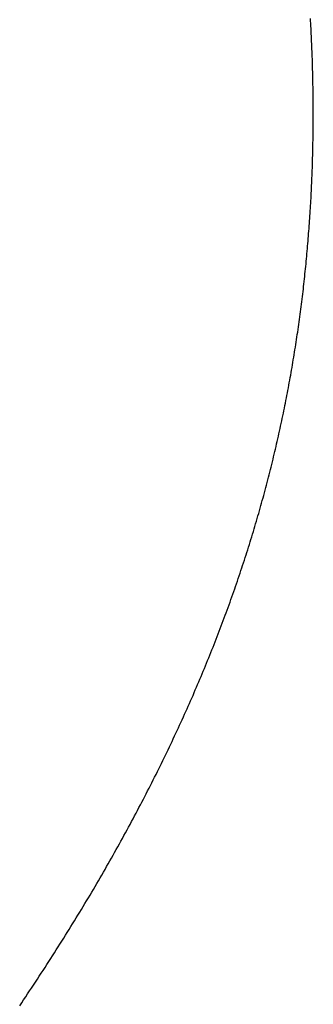
# Model space of a CAD drawing. Extents: x 0 to 138, y -1 to 81.
# Drawn here: x 49 to 49, y 26 to 26 of the extents above; entities that cross this region are included whole.
import ezdxf

# ---------------------------------------------------------------- set-up
doc = ezdxf.new("R2010")
doc.units = 0
doc.header["$MEASUREMENT"] = 0
doc.layers.get('0').update_dxf_attribs({"linetype": 'CONTINUOUS'})
doc.layers.add('Object', color=7, linetype='CONTINUOUS', lineweight=30)

# ---------------------------------------------------------------- blocks, each defined once
blk = doc.blocks.new('GLSTOP')
for p, q in [((-0.381176, -0.156163), (-0.381178, -0.156123)), ((-0.381176, -0.156163), (-0.381178, -0.156123)), ((-0.381173, -0.156204), (-0.381176, -0.156163)), ((-0.381173, -0.156204), (-0.381176, -0.156163)), ((-0.381171, -0.156244), (-0.381173, -0.156204)), ((-0.381171, -0.156244), (-0.381173, -0.156204)), ((-0.381169, -0.156284), (-0.381171, -0.156244)), ((-0.381169, -0.156284), (-0.381171, -0.156244)), ((-0.381167, -0.156324), (-0.381169, -0.156284)), ((-0.381167, -0.156324), (-0.381169, -0.156284)), ((-0.381165, -0.156365), (-0.381167, -0.156324)), ((-0.381165, -0.156365), (-0.381167, -0.156324)), ((-0.381163, -0.156405), (-0.381165, -0.156365)), ((-0.381163, -0.156405), (-0.381165, -0.156365)), ((-0.381161, -0.156445), (-0.381163, -0.156405)), ((-0.381161, -0.156445), (-0.381163, -0.156405)), ((-0.38116, -0.156485), (-0.381161, -0.156445)), ((-0.38116, -0.156485), (-0.381161, -0.156445)), ((-0.381158, -0.156525), (-0.38116, -0.156485)), ((-0.381158, -0.156525), (-0.38116, -0.156485)), ((-0.381156, -0.156566), (-0.381158, -0.156525)), ((-0.381156, -0.156566), (-0.381158, -0.156525)), ((-0.381155, -0.156606), (-0.381156, -0.156566)), ((-0.381155, -0.156606), (-0.381156, -0.156566)), ((-0.381153, -0.156646), (-0.381155, -0.156606)), ((-0.381153, -0.156646), (-0.381155, -0.156606)), ((-0.381152, -0.156686), (-0.381153, -0.156646)), ((-0.381152, -0.156686), (-0.381153, -0.156646)), ((-0.38115, -0.156726), (-0.381152, -0.156686)), ((-0.38115, -0.156726), (-0.381152, -0.156686)), ((-0.381149, -0.156766), (-0.38115, -0.156726)), ((-0.381149, -0.156766), (-0.38115, -0.156726)), ((-0.381147, -0.156806), (-0.381149, -0.156766)), ((-0.381147, -0.156806), (-0.381149, -0.156766)), ((-0.381146, -0.156847), (-0.381147, -0.156806)), ((-0.381146, -0.156847), (-0.381147, -0.156806)), ((-0.381145, -0.156887), (-0.381146, -0.156847)), ((-0.381145, -0.156887), (-0.381146, -0.156847)), ((-0.381144, -0.156927), (-0.381145, -0.156887)), ((-0.381144, -0.156927), (-0.381145, -0.156887)), ((-0.381143, -0.156967), (-0.381144, -0.156927)), ((-0.381143, -0.156967), (-0.381144, -0.156927)), ((-0.381142, -0.157007), (-0.381143, -0.156967)), ((-0.381142, -0.157007), (-0.381143, -0.156967)), ((-0.381141, -0.157047), (-0.381142, -0.157007)), ((-0.381141, -0.157047), (-0.381142, -0.157007)), ((-0.38114, -0.157087), (-0.381141, -0.157047)), ((-0.38114, -0.157087), (-0.381141, -0.157047)), ((-0.381139, -0.157127), (-0.38114, -0.157087)), ((-0.381139, -0.157127), (-0.38114, -0.157087)), ((-0.381139, -0.157167), (-0.381139, -0.157127)), ((-0.381139, -0.157167), (-0.381139, -0.157127)), ((-0.381138, -0.157207), (-0.381139, -0.157167)), ((-0.381138, -0.157207), (-0.381139, -0.157167)), ((-0.381137, -0.157247), (-0.381138, -0.157207)), ((-0.381137, -0.157247), (-0.381138, -0.157207)), ((-0.381137, -0.157287), (-0.381137, -0.157247)), ((-0.381137, -0.157287), (-0.381137, -0.157247)), ((-0.381136, -0.157327), (-0.381137, -0.157287)), ((-0.381136, -0.157327), (-0.381137, -0.157287)), ((-0.381136, -0.157367), (-0.381136, -0.157327)), ((-0.381136, -0.157367), (-0.381136, -0.157327)), ((-0.381135, -0.157407), (-0.381136, -0.157367)), ((-0.381135, -0.157407), (-0.381136, -0.157367)), ((-0.381135, -0.157447), (-0.381135, -0.157407)), ((-0.381135, -0.157447), (-0.381135, -0.157407)), ((-0.381135, -0.157487), (-0.381135, -0.157447)), ((-0.381135, -0.157487), (-0.381135, -0.157447)), ((-0.381135, -0.157527), (-0.381135, -0.157487)), ((-0.381135, -0.157527), (-0.381135, -0.157487)), ((-0.381134, -0.157567), (-0.381135, -0.157527)), ((-0.381134, -0.157567), (-0.381135, -0.157527)), ((-0.381134, -0.157607), (-0.381134, -0.157567)), ((-0.381134, -0.157607), (-0.381134, -0.157567)), ((-0.381134, -0.157647), (-0.381134, -0.157607)), ((-0.381134, -0.157647), (-0.381134, -0.157607)), ((-0.381135, -0.157687), (-0.381134, -0.157647)), ((-0.381135, -0.157687), (-0.381134, -0.157647)), ((-0.381135, -0.157727), (-0.381135, -0.157687)), ((-0.381135, -0.157727), (-0.381135, -0.157687)), ((-0.381135, -0.157767), (-0.381135, -0.157727)), ((-0.381135, -0.157767), (-0.381135, -0.157727)), ((-0.381135, -0.157807), (-0.381135, -0.157767)), ((-0.381135, -0.157807), (-0.381135, -0.157767)), ((-0.381136, -0.157887), (-0.381135, -0.157847)), ((-0.381136, -0.157887), (-0.381135, -0.157847)), ((-0.381136, -0.157926), (-0.381136, -0.157887)), ((-0.381136, -0.157926), (-0.381136, -0.157887)), ((-0.381135, -0.157847), (-0.381135, -0.157807)), ((-0.381135, -0.157847), (-0.381135, -0.157807)), ((-0.381139, -0.158086), (-0.381138, -0.158046)), ((-0.381139, -0.158086), (-0.381138, -0.158046)), ((-0.381138, -0.158046), (-0.381137, -0.158006)), ((-0.381138, -0.158046), (-0.381137, -0.158006)), ((-0.381137, -0.157966), (-0.381136, -0.157926)), ((-0.381137, -0.157966), (-0.381136, -0.157926)), ((-0.381137, -0.158006), (-0.381137, -0.157966)), ((-0.381137, -0.158006), (-0.381137, -0.157966)), ((-0.381142, -0.158245), (-0.381141, -0.158206)), ((-0.381142, -0.158245), (-0.381141, -0.158206)), ((-0.381141, -0.158206), (-0.38114, -0.158166)), ((-0.381141, -0.158206), (-0.38114, -0.158166)), ((-0.38114, -0.158166), (-0.381139, -0.158126)), ((-0.38114, -0.158166), (-0.381139, -0.158126)), ((-0.381139, -0.158126), (-0.381139, -0.158086)), ((-0.381139, -0.158126), (-0.381139, -0.158086)), ((-0.381147, -0.158405), (-0.381145, -0.158365)), ((-0.381147, -0.158405), (-0.381145, -0.158365)), ((-0.381145, -0.158365), (-0.381144, -0.158325)), ((-0.381145, -0.158365), (-0.381144, -0.158325)), ((-0.381144, -0.158325), (-0.381143, -0.158285)), ((-0.381144, -0.158325), (-0.381143, -0.158285)), ((-0.381143, -0.158285), (-0.381142, -0.158245)), ((-0.381143, -0.158285), (-0.381142, -0.158245)), ((-0.381152, -0.158564), (-0.381151, -0.158524)), ((-0.381152, -0.158564), (-0.381151, -0.158524)), ((-0.381151, -0.158524), (-0.381149, -0.158484)), ((-0.381151, -0.158524), (-0.381149, -0.158484)), ((-0.381149, -0.158484), (-0.381148, -0.158445)), ((-0.381149, -0.158484), (-0.381148, -0.158445)), ((-0.381148, -0.158445), (-0.381147, -0.158405)), ((-0.381148, -0.158445), (-0.381147, -0.158405)), ((-0.381159, -0.158723), (-0.381157, -0.158684)), ((-0.381159, -0.158723), (-0.381157, -0.158684)), ((-0.381157, -0.158684), (-0.381155, -0.158644)), ((-0.381157, -0.158684), (-0.381155, -0.158644)), ((-0.381155, -0.158644), (-0.381154, -0.158604)), ((-0.381155, -0.158644), (-0.381154, -0.158604)), ((-0.381154, -0.158604), (-0.381152, -0.158564)), ((-0.381154, -0.158604), (-0.381152, -0.158564)), ((-0.381166, -0.158883), (-0.381164, -0.158843)), ((-0.381166, -0.158883), (-0.381164, -0.158843)), ((-0.381164, -0.158843), (-0.381162, -0.158803)), ((-0.381164, -0.158843), (-0.381162, -0.158803)), ((-0.381162, -0.158803), (-0.38116, -0.158763)), ((-0.381162, -0.158803), (-0.38116, -0.158763)), ((-0.38116, -0.158763), (-0.381159, -0.158723)), ((-0.38116, -0.158763), (-0.381159, -0.158723)), ((-0.381175, -0.159042), (-0.381173, -0.159002)), ((-0.381175, -0.159042), (-0.381173, -0.159002)), ((-0.381173, -0.159002), (-0.38117, -0.158962)), ((-0.381173, -0.159002), (-0.38117, -0.158962)), ((-0.38117, -0.158962), (-0.381168, -0.158922)), ((-0.38117, -0.158962), (-0.381168, -0.158922)), ((-0.381168, -0.158922), (-0.381166, -0.158883)), ((-0.381168, -0.158922), (-0.381166, -0.158883)), ((-0.381185, -0.159201), (-0.381182, -0.159161)), ((-0.381185, -0.159201), (-0.381182, -0.159161)), ((-0.381182, -0.159161), (-0.38118, -0.159121)), ((-0.381182, -0.159161), (-0.38118, -0.159121)), ((-0.38118, -0.159121), (-0.381177, -0.159082)), ((-0.38118, -0.159121), (-0.381177, -0.159082)), ((-0.381177, -0.159082), (-0.381175, -0.159042)), ((-0.381177, -0.159082), (-0.381175, -0.159042)), ((-0.381195, -0.15936), (-0.381193, -0.15932)), ((-0.381195, -0.15936), (-0.381193, -0.15932)), ((-0.381193, -0.15932), (-0.38119, -0.159281)), ((-0.381193, -0.15932), (-0.38119, -0.159281)), ((-0.38119, -0.159281), (-0.381187, -0.159241)), ((-0.38119, -0.159281), (-0.381187, -0.159241)), ((-0.381187, -0.159241), (-0.381185, -0.159201)), ((-0.381187, -0.159241), (-0.381185, -0.159201)), ((-0.381204, -0.15948), (-0.381201, -0.15944)), ((-0.381204, -0.15948), (-0.381201, -0.15944)), ((-0.381201, -0.15944), (-0.381198, -0.1594)), ((-0.381201, -0.15944), (-0.381198, -0.1594)), ((-0.381198, -0.1594), (-0.381195, -0.15936)), ((-0.381198, -0.1594), (-0.381195, -0.15936)), ((-0.381217, -0.159639), (-0.381213, -0.159599)), ((-0.381217, -0.159639), (-0.381213, -0.159599)), ((-0.381213, -0.159599), (-0.38121, -0.159559)), ((-0.381213, -0.159599), (-0.38121, -0.159559)), ((-0.38121, -0.159559), (-0.381207, -0.159519)), ((-0.38121, -0.159559), (-0.381207, -0.159519)), ((-0.381207, -0.159519), (-0.381204, -0.15948)), ((-0.381207, -0.159519), (-0.381204, -0.15948)), ((-0.38123, -0.159798), (-0.381227, -0.159758)), ((-0.38123, -0.159798), (-0.381227, -0.159758)), ((-0.381227, -0.159758), (-0.381223, -0.159718)), ((-0.381227, -0.159758), (-0.381223, -0.159718)), ((-0.381223, -0.159718), (-0.38122, -0.159679)), ((-0.381223, -0.159718), (-0.38122, -0.159679)), ((-0.38122, -0.159679), (-0.381217, -0.159639)), ((-0.38122, -0.159679), (-0.381217, -0.159639)), ((-0.381245, -0.159957), (-0.381241, -0.159917)), ((-0.381245, -0.159957), (-0.381241, -0.159917)), ((-0.381241, -0.159917), (-0.381238, -0.159878)), ((-0.381241, -0.159917), (-0.381238, -0.159878)), ((-0.381238, -0.159878), (-0.381234, -0.159838)), ((-0.381238, -0.159878), (-0.381234, -0.159838)), ((-0.381234, -0.159838), (-0.38123, -0.159798)), ((-0.381234, -0.159838), (-0.38123, -0.159798)), ((-0.381261, -0.160117), (-0.381257, -0.160077)), ((-0.381261, -0.160117), (-0.381257, -0.160077)), ((-0.381257, -0.160077), (-0.381253, -0.160037)), ((-0.381257, -0.160077), (-0.381253, -0.160037)), ((-0.381253, -0.160037), (-0.381249, -0.159997)), ((-0.381253, -0.160037), (-0.381249, -0.159997)), ((-0.381249, -0.159997), (-0.381245, -0.159957)), ((-0.381249, -0.159997), (-0.381245, -0.159957)), ((-0.381278, -0.160276), (-0.381274, -0.160236)), ((-0.381278, -0.160276), (-0.381274, -0.160236)), ((-0.381274, -0.160236), (-0.381269, -0.160196)), ((-0.381274, -0.160236), (-0.381269, -0.160196)), ((-0.381269, -0.160196), (-0.381265, -0.160156)), ((-0.381269, -0.160196), (-0.381265, -0.160156)), ((-0.381265, -0.160156), (-0.381261, -0.160117)), ((-0.381265, -0.160156), (-0.381261, -0.160117)), ((-0.381296, -0.160435), (-0.381291, -0.160395)), ((-0.381296, -0.160435), (-0.381291, -0.160395)), ((-0.381291, -0.160395), (-0.381287, -0.160356)), ((-0.381291, -0.160395), (-0.381287, -0.160356)), ((-0.381287, -0.160356), (-0.381282, -0.160316)), ((-0.381287, -0.160356), (-0.381282, -0.160316)), ((-0.381282, -0.160316), (-0.381278, -0.160276)), ((-0.381282, -0.160316), (-0.381278, -0.160276)), ((-0.381315, -0.160595), (-0.38131, -0.160555)), ((-0.381315, -0.160595), (-0.38131, -0.160555)), ((-0.38131, -0.160555), (-0.381306, -0.160515)), ((-0.38131, -0.160555), (-0.381306, -0.160515)), ((-0.381306, -0.160515), (-0.381301, -0.160475)), ((-0.381306, -0.160515), (-0.381301, -0.160475)), ((-0.381301, -0.160475), (-0.381296, -0.160435)), ((-0.381301, -0.160475), (-0.381296, -0.160435)), ((-0.381336, -0.160754), (-0.38133, -0.160714)), ((-0.381336, -0.160754), (-0.38133, -0.160714)), ((-0.38133, -0.160714), (-0.381325, -0.160675)), ((-0.38133, -0.160714), (-0.381325, -0.160675)), ((-0.381325, -0.160675), (-0.38132, -0.160635)), ((-0.381325, -0.160675), (-0.38132, -0.160635)), ((-0.38132, -0.160635), (-0.381315, -0.160595)), ((-0.38132, -0.160635), (-0.381315, -0.160595)), ((-0.381357, -0.160914), (-0.381352, -0.160874)), ((-0.381357, -0.160914), (-0.381352, -0.160874)), ((-0.381352, -0.160874), (-0.381346, -0.160834)), ((-0.381352, -0.160874), (-0.381346, -0.160834)), ((-0.381346, -0.160834), (-0.381341, -0.160794)), ((-0.381346, -0.160834), (-0.381341, -0.160794)), ((-0.381341, -0.160794), (-0.381336, -0.160754)), ((-0.381341, -0.160794), (-0.381336, -0.160754)), ((-0.381374, -0.161034), (-0.381368, -0.160994)), ((-0.381374, -0.161034), (-0.381368, -0.160994)), ((-0.381368, -0.160994), (-0.381363, -0.160954)), ((-0.381368, -0.160994), (-0.381363, -0.160954)), ((-0.381363, -0.160954), (-0.381357, -0.160914)), ((-0.381363, -0.160954), (-0.381357, -0.160914)), ((-0.381398, -0.161193), (-0.381392, -0.161154)), ((-0.381398, -0.161193), (-0.381392, -0.161154)), ((-0.381392, -0.161154), (-0.381386, -0.161114)), ((-0.381392, -0.161154), (-0.381386, -0.161114)), ((-0.381386, -0.161114), (-0.38138, -0.161074)), ((-0.381386, -0.161114), (-0.38138, -0.161074)), ((-0.38138, -0.161074), (-0.381374, -0.161034)), ((-0.38138, -0.161074), (-0.381374, -0.161034)), ((-0.381423, -0.161353), (-0.381416, -0.161313)), ((-0.381423, -0.161353), (-0.381416, -0.161313)), ((-0.381416, -0.161313), (-0.38141, -0.161273)), ((-0.381416, -0.161313), (-0.38141, -0.161273)), ((-0.38141, -0.161273), (-0.381404, -0.161233)), ((-0.38141, -0.161273), (-0.381404, -0.161233)), ((-0.381404, -0.161233), (-0.381398, -0.161193)), ((-0.381404, -0.161233), (-0.381398, -0.161193)), ((-0.381449, -0.161513), (-0.381442, -0.161473)), ((-0.381449, -0.161513), (-0.381442, -0.161473)), ((-0.381442, -0.161473), (-0.381435, -0.161433)), ((-0.381442, -0.161473), (-0.381435, -0.161433)), ((-0.381435, -0.161433), (-0.381429, -0.161393)), ((-0.381435, -0.161433), (-0.381429, -0.161393)), ((-0.381429, -0.161393), (-0.381423, -0.161353)), ((-0.381429, -0.161393), (-0.381423, -0.161353)), ((-0.381476, -0.161674), (-0.381469, -0.161634)), ((-0.381476, -0.161674), (-0.381469, -0.161634)), ((-0.381469, -0.161634), (-0.381462, -0.161594)), ((-0.381469, -0.161634), (-0.381462, -0.161594)), ((-0.381462, -0.161594), (-0.381455, -0.161554)), ((-0.381462, -0.161594), (-0.381455, -0.161554)), ((-0.381455, -0.161554), (-0.381449, -0.161513)), ((-0.381455, -0.161554), (-0.381449, -0.161513)), ((-0.381504, -0.161834), (-0.381497, -0.161794)), ((-0.381504, -0.161834), (-0.381497, -0.161794)), ((-0.381497, -0.161794), (-0.38149, -0.161754)), ((-0.381497, -0.161794), (-0.38149, -0.161754)), ((-0.38149, -0.161754), (-0.381483, -0.161714)), ((-0.38149, -0.161754), (-0.381483, -0.161714)), ((-0.381483, -0.161714), (-0.381476, -0.161674)), ((-0.381483, -0.161714), (-0.381476, -0.161674)), ((-0.381534, -0.161995), (-0.381527, -0.161954)), ((-0.381534, -0.161995), (-0.381527, -0.161954)), ((-0.381527, -0.161954), (-0.381519, -0.161914)), ((-0.381527, -0.161954), (-0.381519, -0.161914)), ((-0.381519, -0.161914), (-0.381512, -0.161874)), ((-0.381519, -0.161914), (-0.381512, -0.161874)), ((-0.381512, -0.161874), (-0.381504, -0.161834)), ((-0.381512, -0.161874), (-0.381504, -0.161834)), ((-0.381565, -0.162155), (-0.381557, -0.162115)), ((-0.381565, -0.162155), (-0.381557, -0.162115)), ((-0.381557, -0.162115), (-0.38155, -0.162075)), ((-0.381557, -0.162115), (-0.38155, -0.162075)), ((-0.38155, -0.162075), (-0.381542, -0.162035)), ((-0.38155, -0.162075), (-0.381542, -0.162035)), ((-0.381542, -0.162035), (-0.381534, -0.161995)), ((-0.381542, -0.162035), (-0.381534, -0.161995)), ((-0.381589, -0.162276), (-0.381581, -0.162236)), ((-0.381589, -0.162276), (-0.381581, -0.162236)), ((-0.381581, -0.162236), (-0.381573, -0.162195)), ((-0.381581, -0.162236), (-0.381573, -0.162195)), ((-0.381573, -0.162195), (-0.381565, -0.162155)), ((-0.381573, -0.162195), (-0.381565, -0.162155)), ((-0.381623, -0.162437), (-0.381614, -0.162397)), ((-0.381623, -0.162437), (-0.381614, -0.162397)), ((-0.381614, -0.162397), (-0.381606, -0.162356)), ((-0.381614, -0.162397), (-0.381606, -0.162356)), ((-0.381606, -0.162356), (-0.381598, -0.162316)), ((-0.381606, -0.162356), (-0.381598, -0.162316)), ((-0.381598, -0.162316), (-0.381589, -0.162276)), ((-0.381598, -0.162316), (-0.381589, -0.162276)), ((-0.381657, -0.162598), (-0.381649, -0.162558)), ((-0.381657, -0.162598), (-0.381649, -0.162558)), ((-0.381649, -0.162558), (-0.38164, -0.162517)), ((-0.381649, -0.162558), (-0.38164, -0.162517)), ((-0.38164, -0.162517), (-0.381631, -0.162477)), ((-0.38164, -0.162517), (-0.381631, -0.162477)), ((-0.381631, -0.162477), (-0.381623, -0.162437)), ((-0.381631, -0.162477), (-0.381623, -0.162437)), ((-0.381693, -0.162759), (-0.381684, -0.162719)), ((-0.381693, -0.162759), (-0.381684, -0.162719)), ((-0.381684, -0.162719), (-0.381675, -0.162679)), ((-0.381684, -0.162719), (-0.381675, -0.162679)), ((-0.381675, -0.162679), (-0.381666, -0.162638)), ((-0.381675, -0.162679), (-0.381666, -0.162638)), ((-0.381666, -0.162638), (-0.381657, -0.162598)), ((-0.381666, -0.162638), (-0.381657, -0.162598)), ((-0.381731, -0.162921), (-0.381721, -0.162881)), ((-0.381731, -0.162921), (-0.381721, -0.162881)), ((-0.381721, -0.162881), (-0.381712, -0.16284)), ((-0.381721, -0.162881), (-0.381712, -0.16284)), ((-0.381712, -0.16284), (-0.381702, -0.1628)), ((-0.381712, -0.16284), (-0.381702, -0.1628)), ((-0.381702, -0.1628), (-0.381693, -0.162759)), ((-0.381702, -0.1628), (-0.381693, -0.162759)), ((-0.381769, -0.163083), (-0.381759, -0.163042)), ((-0.381769, -0.163083), (-0.381759, -0.163042)), ((-0.381759, -0.163042), (-0.38175, -0.163002)), ((-0.381759, -0.163042), (-0.38175, -0.163002)), ((-0.38175, -0.163002), (-0.38174, -0.162962)), ((-0.38175, -0.163002), (-0.38174, -0.162962)), ((-0.38174, -0.162962), (-0.381731, -0.162921)), ((-0.38174, -0.162962), (-0.381731, -0.162921)), ((-0.381809, -0.163245), (-0.381799, -0.163205)), ((-0.381809, -0.163245), (-0.381799, -0.163205)), ((-0.381799, -0.163205), (-0.381789, -0.163164)), ((-0.381799, -0.163205), (-0.381789, -0.163164)), ((-0.381789, -0.163164), (-0.381779, -0.163123)), ((-0.381789, -0.163164), (-0.381779, -0.163123)), ((-0.381779, -0.163123), (-0.381769, -0.163083)), ((-0.381779, -0.163123), (-0.381769, -0.163083)), ((-0.38184, -0.163367), (-0.38183, -0.163326)), ((-0.38184, -0.163367), (-0.38183, -0.163326)), ((-0.38183, -0.163326), (-0.38182, -0.163286)), ((-0.38183, -0.163326), (-0.38182, -0.163286)), ((-0.38182, -0.163286), (-0.381809, -0.163245)), ((-0.38182, -0.163286), (-0.381809, -0.163245)), ((-0.381883, -0.163529), (-0.381872, -0.163489)), ((-0.381883, -0.163529), (-0.381872, -0.163489)), ((-0.381872, -0.163489), (-0.381861, -0.163448)), ((-0.381872, -0.163489), (-0.381861, -0.163448)), ((-0.381861, -0.163448), (-0.381851, -0.163407)), ((-0.381861, -0.163448), (-0.381851, -0.163407)), ((-0.381851, -0.163407), (-0.38184, -0.163367)), ((-0.381851, -0.163407), (-0.38184, -0.163367)), ((-0.381927, -0.163692), (-0.381916, -0.163652)), ((-0.381927, -0.163692), (-0.381916, -0.163652)), ((-0.381916, -0.163652), (-0.381905, -0.163611)), ((-0.381916, -0.163652), (-0.381905, -0.163611)), ((-0.381905, -0.163611), (-0.381894, -0.16357)), ((-0.381905, -0.163611), (-0.381894, -0.16357)), ((-0.381894, -0.16357), (-0.381883, -0.163529)), ((-0.381894, -0.16357), (-0.381883, -0.163529)), ((-0.381972, -0.163855), (-0.381961, -0.163815)), ((-0.381972, -0.163855), (-0.381961, -0.163815)), ((-0.381961, -0.163815), (-0.381949, -0.163774)), ((-0.381961, -0.163815), (-0.381949, -0.163774)), ((-0.381949, -0.163774), (-0.381938, -0.163733)), ((-0.381949, -0.163774), (-0.381938, -0.163733)), ((-0.381938, -0.163733), (-0.381927, -0.163692)), ((-0.381938, -0.163733), (-0.381927, -0.163692)), ((-0.382019, -0.164019), (-0.382007, -0.163978)), ((-0.382019, -0.164019), (-0.382007, -0.163978)), ((-0.382007, -0.163978), (-0.381995, -0.163937)), ((-0.382007, -0.163978), (-0.381995, -0.163937)), ((-0.381995, -0.163937), (-0.381984, -0.163896)), ((-0.381995, -0.163937), (-0.381984, -0.163896)), ((-0.381984, -0.163896), (-0.381972, -0.163855)), ((-0.381984, -0.163896), (-0.381972, -0.163855)), ((-0.382055, -0.164142), (-0.382043, -0.164101)), ((-0.382055, -0.164142), (-0.382043, -0.164101)), ((-0.382043, -0.164101), (-0.382031, -0.16406)), ((-0.382043, -0.164101), (-0.382031, -0.16406)), ((-0.382031, -0.16406), (-0.382019, -0.164019)), ((-0.382031, -0.16406), (-0.382019, -0.164019)), ((-0.382104, -0.164305), (-0.382092, -0.164264)), ((-0.382104, -0.164305), (-0.382092, -0.164264)), ((-0.382092, -0.164264), (-0.382079, -0.164223)), ((-0.382092, -0.164264), (-0.382079, -0.164223)), ((-0.382079, -0.164223), (-0.382067, -0.164182)), ((-0.382079, -0.164223), (-0.382067, -0.164182)), ((-0.382067, -0.164182), (-0.382055, -0.164142)), ((-0.382067, -0.164182), (-0.382055, -0.164142)), ((-0.382155, -0.16447), (-0.382142, -0.164429)), ((-0.382155, -0.16447), (-0.382142, -0.164429)), ((-0.382142, -0.164429), (-0.38213, -0.164388)), ((-0.382142, -0.164429), (-0.38213, -0.164388)), ((-0.38213, -0.164388), (-0.382117, -0.164347)), ((-0.38213, -0.164388), (-0.382117, -0.164347)), ((-0.382117, -0.164347), (-0.382104, -0.164305)), ((-0.382117, -0.164347), (-0.382104, -0.164305)), ((-0.382208, -0.164634), (-0.382194, -0.164593)), ((-0.382208, -0.164634), (-0.382194, -0.164593)), ((-0.382194, -0.164593), (-0.382181, -0.164552)), ((-0.382194, -0.164593), (-0.382181, -0.164552)), ((-0.382181, -0.164552), (-0.382168, -0.164511)), ((-0.382181, -0.164552), (-0.382168, -0.164511)), ((-0.382168, -0.164511), (-0.382155, -0.16447)), ((-0.382168, -0.164511), (-0.382155, -0.16447)), ((-0.382261, -0.164799), (-0.382248, -0.164758)), ((-0.382261, -0.164799), (-0.382248, -0.164758)), ((-0.382248, -0.164758), (-0.382234, -0.164717)), ((-0.382248, -0.164758), (-0.382234, -0.164717)), ((-0.382234, -0.164717), (-0.382221, -0.164676)), ((-0.382234, -0.164717), (-0.382221, -0.164676)), ((-0.382221, -0.164676), (-0.382208, -0.164634)), ((-0.382221, -0.164676), (-0.382208, -0.164634)), ((-0.382303, -0.164923), (-0.382289, -0.164882)), ((-0.382303, -0.164923), (-0.382289, -0.164882)), ((-0.382289, -0.164882), (-0.382275, -0.164841)), ((-0.382289, -0.164882), (-0.382275, -0.164841)), ((-0.382275, -0.164841), (-0.382261, -0.164799)), ((-0.382275, -0.164841), (-0.382261, -0.164799)), ((-0.382359, -0.165089), (-0.382345, -0.165047)), ((-0.382359, -0.165089), (-0.382345, -0.165047)), ((-0.382345, -0.165047), (-0.382331, -0.165006)), ((-0.382345, -0.165047), (-0.382331, -0.165006)), ((-0.382331, -0.165006), (-0.382317, -0.164965)), ((-0.382331, -0.165006), (-0.382317, -0.164965)), ((-0.382317, -0.164965), (-0.382303, -0.164923)), ((-0.382317, -0.164965), (-0.382303, -0.164923)), ((-0.382417, -0.165255), (-0.382403, -0.165213)), ((-0.382417, -0.165255), (-0.382403, -0.165213)), ((-0.382403, -0.165213), (-0.382388, -0.165172)), ((-0.382403, -0.165213), (-0.382388, -0.165172)), ((-0.382388, -0.165172), (-0.382374, -0.16513)), ((-0.382388, -0.165172), (-0.382374, -0.16513)), ((-0.382374, -0.16513), (-0.382359, -0.165089)), ((-0.382374, -0.16513), (-0.382359, -0.165089)), ((-0.382477, -0.165421), (-0.382462, -0.16538)), ((-0.382477, -0.165421), (-0.382462, -0.16538)), ((-0.382462, -0.16538), (-0.382447, -0.165338)), ((-0.382462, -0.16538), (-0.382447, -0.165338)), ((-0.382447, -0.165338), (-0.382432, -0.165296)), ((-0.382447, -0.165338), (-0.382432, -0.165296)), ((-0.382432, -0.165296), (-0.382417, -0.165255)), ((-0.382432, -0.165296), (-0.382417, -0.165255)), ((-0.382523, -0.165546), (-0.382508, -0.165505)), ((-0.382523, -0.165546), (-0.382508, -0.165505)), ((-0.382508, -0.165505), (-0.382492, -0.165463)), ((-0.382508, -0.165505), (-0.382492, -0.165463)), ((-0.382492, -0.165463), (-0.382477, -0.165421)), ((-0.382492, -0.165463), (-0.382477, -0.165421)), ((-0.382585, -0.165713), (-0.38257, -0.165671)), ((-0.382585, -0.165713), (-0.38257, -0.165671)), ((-0.38257, -0.165671), (-0.382554, -0.16563)), ((-0.38257, -0.165671), (-0.382554, -0.16563)), ((-0.382554, -0.16563), (-0.382538, -0.165588)), ((-0.382554, -0.16563), (-0.382538, -0.165588)), ((-0.382538, -0.165588), (-0.382523, -0.165546)), ((-0.382538, -0.165588), (-0.382523, -0.165546)), ((-0.38265, -0.165881), (-0.382633, -0.165839)), ((-0.38265, -0.165881), (-0.382633, -0.165839)), ((-0.382633, -0.165839), (-0.382617, -0.165797)), ((-0.382633, -0.165839), (-0.382617, -0.165797)), ((-0.382617, -0.165797), (-0.382601, -0.165755)), ((-0.382617, -0.165797), (-0.382601, -0.165755)), ((-0.382601, -0.165755), (-0.382585, -0.165713)), ((-0.382601, -0.165755), (-0.382585, -0.165713)), ((-0.382699, -0.166007), (-0.382682, -0.165965)), ((-0.382699, -0.166007), (-0.382682, -0.165965)), ((-0.382682, -0.165965), (-0.382666, -0.165923)), ((-0.382682, -0.165965), (-0.382666, -0.165923)), ((-0.382666, -0.165923), (-0.38265, -0.165881)), ((-0.382666, -0.165923), (-0.38265, -0.165881)), ((-0.382766, -0.166175), (-0.382749, -0.166133)), ((-0.382766, -0.166175), (-0.382749, -0.166133)), ((-0.382749, -0.166133), (-0.382732, -0.166091)), ((-0.382749, -0.166133), (-0.382732, -0.166091)), ((-0.382732, -0.166091), (-0.382715, -0.166049)), ((-0.382732, -0.166091), (-0.382715, -0.166049)), ((-0.382715, -0.166049), (-0.382699, -0.166007)), ((-0.382715, -0.166049), (-0.382699, -0.166007)), ((-0.382834, -0.166343), (-0.382817, -0.166301)), ((-0.382834, -0.166343), (-0.382817, -0.166301)), ((-0.382817, -0.166301), (-0.3828, -0.166259)), ((-0.382817, -0.166301), (-0.3828, -0.166259)), ((-0.3828, -0.166259), (-0.382783, -0.166217)), ((-0.3828, -0.166259), (-0.382783, -0.166217)), ((-0.382783, -0.166217), (-0.382766, -0.166175)), ((-0.382783, -0.166217), (-0.382766, -0.166175)), ((-0.382904, -0.166513), (-0.382887, -0.16647)), ((-0.382904, -0.166513), (-0.382887, -0.16647)), ((-0.382887, -0.16647), (-0.382869, -0.166428)), ((-0.382887, -0.16647), (-0.382869, -0.166428)), ((-0.382869, -0.166428), (-0.382852, -0.166386)), ((-0.382869, -0.166428), (-0.382852, -0.166386)), ((-0.382852, -0.166386), (-0.382834, -0.166343)), ((-0.382852, -0.166386), (-0.382834, -0.166343)), ((-0.382958, -0.16664), (-0.38294, -0.166597)), ((-0.382958, -0.16664), (-0.38294, -0.166597)), ((-0.38294, -0.166597), (-0.382922, -0.166555)), ((-0.38294, -0.166597), (-0.382922, -0.166555)), ((-0.382922, -0.166555), (-0.382904, -0.166513)), ((-0.382922, -0.166555), (-0.382904, -0.166513)), ((-0.383031, -0.16681), (-0.383013, -0.166767)), ((-0.383031, -0.16681), (-0.383013, -0.166767)), ((-0.383013, -0.166767), (-0.382995, -0.166725)), ((-0.383013, -0.166767), (-0.382995, -0.166725)), ((-0.382995, -0.166725), (-0.382976, -0.166682)), ((-0.382995, -0.166725), (-0.382976, -0.166682)), ((-0.382976, -0.166682), (-0.382958, -0.16664)), ((-0.382976, -0.166682), (-0.382958, -0.16664)), ((-0.383106, -0.16698), (-0.383087, -0.166937)), ((-0.383106, -0.16698), (-0.383087, -0.166937)), ((-0.383087, -0.166937), (-0.383069, -0.166895)), ((-0.383087, -0.166937), (-0.383069, -0.166895)), ((-0.383069, -0.166895), (-0.38305, -0.166852)), ((-0.383069, -0.166895), (-0.38305, -0.166852)), ((-0.38305, -0.166852), (-0.383031, -0.16681)), ((-0.38305, -0.166852), (-0.383031, -0.16681)), ((-0.383164, -0.167108), (-0.383144, -0.167065)), ((-0.383164, -0.167108), (-0.383144, -0.167065)), ((-0.383144, -0.167065), (-0.383125, -0.167023)), ((-0.383144, -0.167065), (-0.383125, -0.167023)), ((-0.383125, -0.167023), (-0.383106, -0.16698)), ((-0.383125, -0.167023), (-0.383106, -0.16698)), ((-0.383242, -0.16728), (-0.383222, -0.167237)), ((-0.383242, -0.16728), (-0.383222, -0.167237)), ((-0.383222, -0.167237), (-0.383202, -0.167194)), ((-0.383222, -0.167237), (-0.383202, -0.167194)), ((-0.383202, -0.167194), (-0.383183, -0.167151)), ((-0.383202, -0.167194), (-0.383183, -0.167151)), ((-0.383183, -0.167151), (-0.383164, -0.167108)), ((-0.383183, -0.167151), (-0.383164, -0.167108)), ((-0.383301, -0.167408), (-0.383281, -0.167365)), ((-0.383301, -0.167408), (-0.383281, -0.167365)), ((-0.383281, -0.167365), (-0.383261, -0.167322)), ((-0.383281, -0.167365), (-0.383261, -0.167322)), ((-0.383261, -0.167322), (-0.383242, -0.16728)), ((-0.383261, -0.167322), (-0.383242, -0.16728)), ((-0.383382, -0.167581), (-0.383362, -0.167537)), ((-0.383382, -0.167581), (-0.383362, -0.167537)), ((-0.383362, -0.167537), (-0.383342, -0.167494)), ((-0.383362, -0.167537), (-0.383342, -0.167494)), ((-0.383342, -0.167494), (-0.383321, -0.167451)), ((-0.383342, -0.167494), (-0.383321, -0.167451)), ((-0.383321, -0.167451), (-0.383301, -0.167408)), ((-0.383321, -0.167451), (-0.383301, -0.167408)), ((-0.383465, -0.167753), (-0.383444, -0.16771)), ((-0.383465, -0.167753), (-0.383444, -0.16771)), ((-0.383444, -0.16771), (-0.383423, -0.167667)), ((-0.383444, -0.16771), (-0.383423, -0.167667)), ((-0.383423, -0.167667), (-0.383403, -0.167624)), ((-0.383423, -0.167667), (-0.383403, -0.167624)), ((-0.383403, -0.167624), (-0.383382, -0.167581)), ((-0.383403, -0.167624), (-0.383382, -0.167581)), ((-0.383528, -0.167883), (-0.383507, -0.16784)), ((-0.383528, -0.167883), (-0.383507, -0.16784)), ((-0.383507, -0.16784), (-0.383486, -0.167797)), ((-0.383507, -0.16784), (-0.383486, -0.167797)), ((-0.383486, -0.167797), (-0.383465, -0.167753)), ((-0.383486, -0.167797), (-0.383465, -0.167753)), ((-0.383614, -0.168057), (-0.383593, -0.168013)), ((-0.383614, -0.168057), (-0.383593, -0.168013)), ((-0.383593, -0.168013), (-0.383571, -0.16797)), ((-0.383593, -0.168013), (-0.383571, -0.16797)), ((-0.383571, -0.16797), (-0.38355, -0.167927)), ((-0.383571, -0.16797), (-0.38355, -0.167927)), ((-0.38355, -0.167927), (-0.383528, -0.167883)), ((-0.38355, -0.167927), (-0.383528, -0.167883)), ((-0.38368, -0.168188), (-0.383658, -0.168144)), ((-0.38368, -0.168188), (-0.383658, -0.168144)), ((-0.383658, -0.168144), (-0.383636, -0.1681)), ((-0.383658, -0.168144), (-0.383636, -0.1681)), ((-0.383636, -0.1681), (-0.383614, -0.168057)), ((-0.383636, -0.1681), (-0.383614, -0.168057)), ((-0.383769, -0.168362), (-0.383747, -0.168318)), ((-0.383769, -0.168362), (-0.383747, -0.168318)), ((-0.383747, -0.168318), (-0.383724, -0.168275)), ((-0.383747, -0.168318), (-0.383724, -0.168275)), ((-0.383724, -0.168275), (-0.383702, -0.168231)), ((-0.383724, -0.168275), (-0.383702, -0.168231)), ((-0.383702, -0.168231), (-0.38368, -0.168188)), ((-0.383702, -0.168231), (-0.38368, -0.168188)), ((-0.383837, -0.168494), (-0.383814, -0.16845)), ((-0.383837, -0.168494), (-0.383814, -0.16845)), ((-0.383814, -0.16845), (-0.383792, -0.168406)), ((-0.383814, -0.16845), (-0.383792, -0.168406)), ((-0.383792, -0.168406), (-0.383769, -0.168362)), ((-0.383792, -0.168406), (-0.383769, -0.168362)), ((-0.383929, -0.168669), (-0.383906, -0.168625)), ((-0.383929, -0.168669), (-0.383906, -0.168625)), ((-0.383906, -0.168625), (-0.383883, -0.168581)), ((-0.383906, -0.168625), (-0.383883, -0.168581)), ((-0.383883, -0.168581), (-0.38386, -0.168537)), ((-0.383883, -0.168581), (-0.38386, -0.168537)), ((-0.38386, -0.168537), (-0.383837, -0.168494)), ((-0.38386, -0.168537), (-0.383837, -0.168494)), ((-0.384024, -0.168846), (-0.384, -0.168801)), ((-0.384024, -0.168846), (-0.384, -0.168801)), ((-0.384, -0.168801), (-0.383976, -0.168757)), ((-0.384, -0.168801), (-0.383976, -0.168757)), ((-0.383976, -0.168757), (-0.383953, -0.168713)), ((-0.383976, -0.168757), (-0.383953, -0.168713)), ((-0.383953, -0.168713), (-0.383929, -0.168669)), ((-0.383953, -0.168713), (-0.383929, -0.168669)), ((-0.384095, -0.168978), (-0.384071, -0.168934)), ((-0.384095, -0.168978), (-0.384071, -0.168934)), ((-0.384071, -0.168934), (-0.384047, -0.16889)), ((-0.384071, -0.168934), (-0.384047, -0.16889)), ((-0.384047, -0.16889), (-0.384024, -0.168846)), ((-0.384047, -0.16889), (-0.384024, -0.168846)), ((-0.384193, -0.169156), (-0.384168, -0.169111)), ((-0.384193, -0.169156), (-0.384168, -0.169111)), ((-0.384168, -0.169111), (-0.384144, -0.169067)), ((-0.384168, -0.169111), (-0.384144, -0.169067)), ((-0.384144, -0.169067), (-0.38412, -0.169023)), ((-0.384144, -0.169067), (-0.38412, -0.169023)), ((-0.38412, -0.169023), (-0.384095, -0.168978)), ((-0.38412, -0.169023), (-0.384095, -0.168978)), ((-0.384267, -0.169289), (-0.384242, -0.169245)), ((-0.384267, -0.169289), (-0.384242, -0.169245)), ((-0.384242, -0.169245), (-0.384218, -0.1692)), ((-0.384242, -0.169245), (-0.384218, -0.1692)), ((-0.384218, -0.1692), (-0.384193, -0.169156)), ((-0.384218, -0.1692), (-0.384193, -0.169156)), ((-0.384368, -0.169468), (-0.384343, -0.169423)), ((-0.384368, -0.169468), (-0.384343, -0.169423)), ((-0.384343, -0.169423), (-0.384318, -0.169378)), ((-0.384343, -0.169423), (-0.384318, -0.169378)), ((-0.384318, -0.169378), (-0.384292, -0.169334)), ((-0.384318, -0.169378), (-0.384292, -0.169334)), ((-0.384292, -0.169334), (-0.384267, -0.169289)), ((-0.384292, -0.169334), (-0.384267, -0.169289)), ((-0.384445, -0.169602), (-0.384419, -0.169557)), ((-0.384445, -0.169602), (-0.384419, -0.169557)), ((-0.384419, -0.169557), (-0.384394, -0.169512)), ((-0.384419, -0.169557), (-0.384394, -0.169512)), ((-0.384394, -0.169512), (-0.384368, -0.169468)), ((-0.384394, -0.169512), (-0.384368, -0.169468)), ((-0.384523, -0.169737), (-0.384497, -0.169692)), ((-0.384523, -0.169737), (-0.384497, -0.169692)), ((-0.384497, -0.169692), (-0.384471, -0.169647)), ((-0.384497, -0.169692), (-0.384471, -0.169647)), ((-0.384471, -0.169647), (-0.384445, -0.169602)), ((-0.384471, -0.169647), (-0.384445, -0.169602)), ((-0.384629, -0.169917), (-0.384602, -0.169872)), ((-0.384629, -0.169917), (-0.384602, -0.169872)), ((-0.384602, -0.169872), (-0.384576, -0.169827)), ((-0.384602, -0.169872), (-0.384576, -0.169827)), ((-0.384576, -0.169827), (-0.384549, -0.169782)), ((-0.384576, -0.169827), (-0.384549, -0.169782)), ((-0.384549, -0.169782), (-0.384523, -0.169737)), ((-0.384549, -0.169782), (-0.384523, -0.169737)), ((-0.384709, -0.170052), (-0.384682, -0.170007)), ((-0.384709, -0.170052), (-0.384682, -0.170007)), ((-0.384682, -0.170007), (-0.384655, -0.169962)), ((-0.384682, -0.170007), (-0.384655, -0.169962)), ((-0.384655, -0.169962), (-0.384629, -0.169917)), ((-0.384655, -0.169962), (-0.384629, -0.169917)), ((-0.384818, -0.170234), (-0.384791, -0.170188)), ((-0.384818, -0.170234), (-0.384791, -0.170188)), ((-0.384791, -0.170188), (-0.384764, -0.170143)), ((-0.384791, -0.170188), (-0.384764, -0.170143)), ((-0.384764, -0.170143), (-0.384736, -0.170098)), ((-0.384764, -0.170143), (-0.384736, -0.170098)), ((-0.384736, -0.170098), (-0.384709, -0.170052)), ((-0.384736, -0.170098), (-0.384709, -0.170052)), ((-0.384902, -0.17037), (-0.384874, -0.170324)), ((-0.384902, -0.17037), (-0.384874, -0.170324)), ((-0.384874, -0.170324), (-0.384846, -0.170279)), ((-0.384874, -0.170324), (-0.384846, -0.170279)), ((-0.384846, -0.170279), (-0.384818, -0.170234)), ((-0.384846, -0.170279), (-0.384818, -0.170234)), ((-0.385014, -0.170553), (-0.384986, -0.170507)), ((-0.385014, -0.170553), (-0.384986, -0.170507)), ((-0.384986, -0.170507), (-0.384958, -0.170461)), ((-0.384986, -0.170507), (-0.384958, -0.170461)), ((-0.384958, -0.170461), (-0.38493, -0.170416)), ((-0.384958, -0.170461), (-0.38493, -0.170416)), ((-0.38493, -0.170416), (-0.384902, -0.17037)), ((-0.38493, -0.170416), (-0.384902, -0.17037)), ((-0.3851, -0.17069), (-0.385071, -0.170644)), ((-0.3851, -0.17069), (-0.385071, -0.170644)), ((-0.385071, -0.170644), (-0.385043, -0.170598)), ((-0.385071, -0.170644), (-0.385043, -0.170598)), ((-0.385043, -0.170598), (-0.385014, -0.170553)), ((-0.385043, -0.170598), (-0.385014, -0.170553)), ((-0.385187, -0.170828), (-0.385158, -0.170782)), ((-0.385187, -0.170828), (-0.385158, -0.170782)), ((-0.385158, -0.170782), (-0.385129, -0.170736)), ((-0.385158, -0.170782), (-0.385129, -0.170736)), ((-0.385129, -0.170736), (-0.3851, -0.17069)), ((-0.385129, -0.170736), (-0.3851, -0.17069)), ((-0.385305, -0.171012), (-0.385275, -0.170966)), ((-0.385305, -0.171012), (-0.385275, -0.170966)), ((-0.385275, -0.170966), (-0.385246, -0.17092)), ((-0.385275, -0.170966), (-0.385246, -0.17092)), ((-0.385246, -0.17092), (-0.385216, -0.170874)), ((-0.385246, -0.17092), (-0.385216, -0.170874)), ((-0.385216, -0.170874), (-0.385187, -0.170828)), ((-0.385216, -0.170874), (-0.385187, -0.170828)), ((-0.385394, -0.171151), (-0.385364, -0.171105)), ((-0.385394, -0.171151), (-0.385364, -0.171105)), ((-0.385364, -0.171105), (-0.385335, -0.171058)), ((-0.385364, -0.171105), (-0.385335, -0.171058)), ((-0.385335, -0.171058), (-0.385305, -0.171012)), ((-0.385335, -0.171058), (-0.385305, -0.171012)), ((-0.385485, -0.17129), (-0.385455, -0.171244)), ((-0.385485, -0.17129), (-0.385455, -0.171244)), ((-0.385455, -0.171244), (-0.385425, -0.171197)), ((-0.385455, -0.171244), (-0.385425, -0.171197)), ((-0.385425, -0.171197), (-0.385394, -0.171151)), ((-0.385425, -0.171197), (-0.385394, -0.171151)), ((-0.385608, -0.171476), (-0.385577, -0.17143)), ((-0.385608, -0.171476), (-0.385577, -0.17143)), ((-0.385577, -0.17143), (-0.385546, -0.171383)), ((-0.385577, -0.17143), (-0.385546, -0.171383)), ((-0.385546, -0.171383), (-0.385516, -0.171336)), ((-0.385546, -0.171383), (-0.385516, -0.171336)), ((-0.385516, -0.171336), (-0.385485, -0.17129)), ((-0.385516, -0.171336), (-0.385485, -0.17129)), ((-0.385702, -0.171616), (-0.38567, -0.17157)), ((-0.385702, -0.171616), (-0.38567, -0.17157)), ((-0.38567, -0.17157), (-0.385639, -0.171523)), ((-0.38567, -0.17157), (-0.385639, -0.171523)), ((-0.385639, -0.171523), (-0.385608, -0.171476)), ((-0.385639, -0.171523), (-0.385608, -0.171476)), ((-0.385765, -0.17171), (-0.385733, -0.171663)), ((-0.385765, -0.17171), (-0.385733, -0.171663)), ((-0.385733, -0.171663), (-0.385702, -0.171616)), ((-0.385733, -0.171663), (-0.385702, -0.171616))]:
    blk.add_line(p, q)

msp = doc.modelspace()

# ---------------------------------------------------------------- block references
at = {"layer": 'Object', "rotation": 359.9999999999999}
msp.add_blockref('GLSTOP', (49.872928, 25.71075), dxfattribs=at)

doc.saveas('drawing.dxf')
